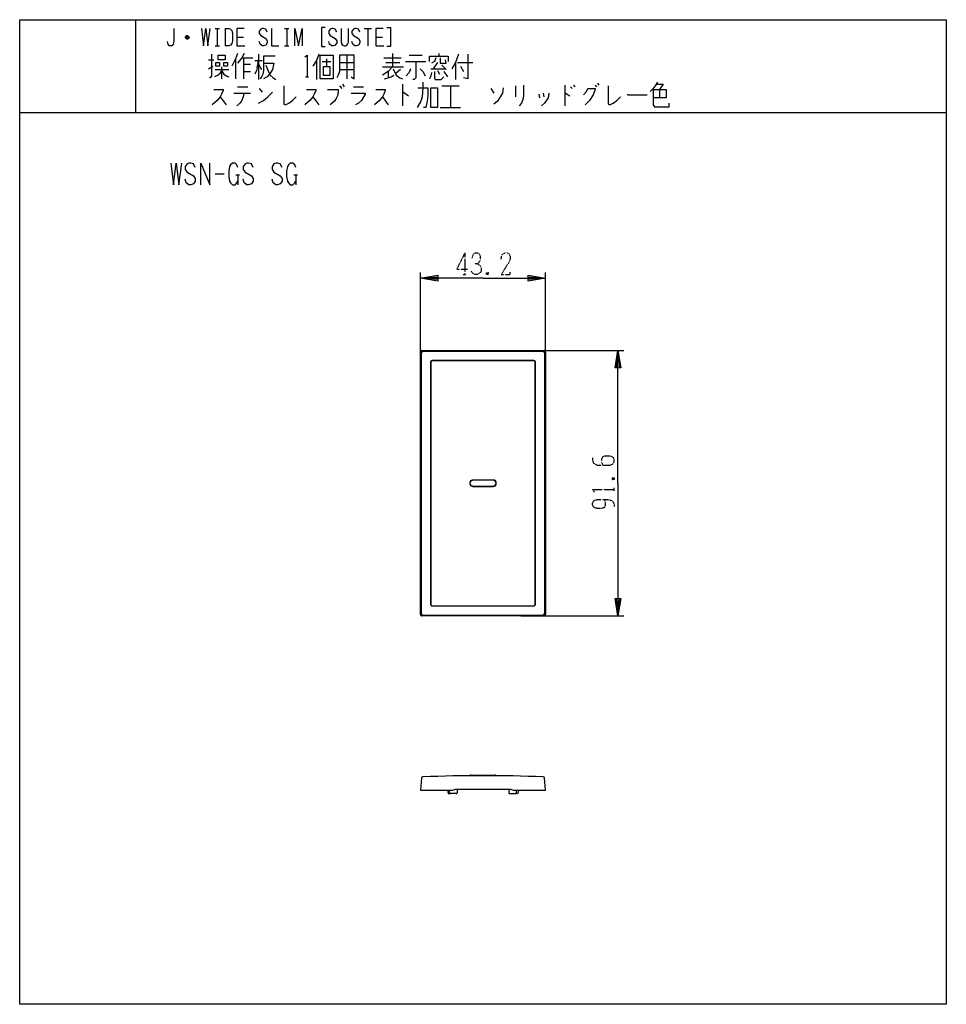
# Model space of a CAD drawing. Extents: x -40 to 280, y -340 to 0.
import ezdxf

# ---------------------------------------------------------------- set-up
doc = ezdxf.new("R2010")
doc.units = 0
doc.linetypes.add('DOT2', pattern=[0.125, 0, -0.125])
for name, color, linetype in [('1', 7, 'CONTINUOUS'), ('2', 7, 'CONTINUOUS'), ('3', 7, 'CONTINUOUS'), ('4', 7, 'CONTINUOUS'), ('6', 7, 'CONTINUOUS')]:
    doc.layers.add(name, color=color, linetype=linetype)

msp = doc.modelspace()

# ---------------------------------------------------------------- linework, layer by layer
at = {"layer": '1', "color": 5, "linetype": 'CONTINUOUS'}
for p, q in [((0, 0), (0, -32)), ((0, 0), (0, -32)), ((27.5, -3), (29, -3)), ((28.25, -3), (28.25, -9)), ((31, -3), (31, -9)), ((51.5, -3), (53, -3)), ((52.25, -3), (52.25, -9)), ((79, -3), (81.5, -3)), ((80.25, -3), (80.25, -9)), ((18.5, -6.25), (17.25, -6.25)), ((18.25, -5.75), (17.5, -5.75)), ((17.5, -6.5), (18.25, -6.5)), ((35, -6), (37.25, -6)), ((83, -6), (85.25, -6)), ((27.5, -9), (29, -9)), ((51.5, -9), (53, -9)), ((34.5, -13.5), (34.5, -20.375)), ((36.75, -13.1875), (40.5, -13.1875)), ((37.25, -13.1875), (37.25, -20.375)), ((42.5, -11.9375), (42.5, -20.6875)), ((48.25, -12.5625), (44.25, -12.5625)), ((66, -13.5), (66, -16.3125)), ((73, -12.25), (73, -20.375)), ((85.75, -13.1875), (91.75, -13.1875)), ((88.75, -11.625), (88.75, -16.3125)), ((94.5, -12.25), (99, -12.25)), ((104.75, -11.625), (104.75, -12.5625)), ((25.25, -13.8125), (27, -13.8125)), ((25.25, -16.9375), (26.75, -16)), ((29.75, -16.3125), (29.75, -20.375)), ((37.25, -15.375), (39.75, -15.375)), ((41.25, -14.125), (43.75, -14.125)), ((42, -16.625), (42.5, -14.125)), ((42.5, -15.375), (43.5, -17.25)), ((45, -15.6875), (46, -18.1875)), ((62.5, -14.125), (62.5, -20.6875)), ((64.5, -14.4375), (67.5, -14.4375)), ((70.5, -14.75), (75.5, -14.75)), ((85.25, -16.3125), (92.5, -16.3125)), ((86.5, -14.75), (91.25, -14.75)), ((93.25, -14.4375), (100.25, -14.4375)), ((102, -16.9375), (107, -16.9375)), ((104.25, -14.75), (102.75, -16.9375)), ((105.75, -15.6875), (107.25, -17.25)), ((110.5, -14.75), (110.5, -20.6875)), ((111.25, -14.75), (116.5, -14.75)), ((112.25, -16), (113.25, -17.875)), ((27.5, -17.25), (32.25, -17.25)), ((37.25, -17.875), (39.75, -17.875)), ((46, -18.1875), (46.5, -19.125)), ((58.75, -19.75), (59.75, -19.75)), ((70.5, -17.25), (75.5, -17.25)), ((87.25, -17.875), (87.25, -20.0625)), ((91.5, -17.25), (90, -18.5)), ((104.25, -17.5625), (105, -18.8125)), ((106.5, -17.875), (107.75, -19.75)), ((35.25, -23.1875), (38.75, -23.1875)), ((70.5, -22.875), (71.25, -23.8125)), ((71.5, -22.25), (72, -23.1875)), ((75.25, -23.1875), (78.75, -23.1875)), ((92.25, -22.25), (92.25, -29.75)), ((105.75, -22.875), (111.75, -22.875)), ((108.75, -22.875), (108.75, -30.375)), ((131.25, -22.875), (131.25, -26.625)), ((148.25, -22.5625), (148.25, -29.75)), ((150.25, -23.1875), (150.75, -23.8125)), ((151.25, -22.5625), (151.75, -23.1875)), ((158.75, -22.5625), (159.25, -23.1875)), ((159.5, -21.9375), (160, -22.5625)), ((29.25, -26.625), (31.25, -29.4375)), ((34, -25.375), (39.75, -25.375)), ((37.25, -26.3125), (36.75, -27.875)), ((37.25, -25.375), (37.25, -26.3125)), ((42.75, -23.8125), (43.75, -25.0625)), ((61.25, -26.625), (63.25, -29.4375)), ((85.25, -26.625), (87.25, -29.4375)), ((122.75, -23.8125), (123.75, -25.375)), ((139.25, -25.6875), (139.5, -26.9375)), ((140.75, -25.375), (141, -26.625)), ((181, -24.125), (181, -26.9375)), ((105.25, -30.375), (112.25, -30.375)), ((-40, -32), (280, -32)), ((-40, -32), (280, -32)), ((27.5, -53.25), (30.625, -53.25)), ((34.6875, -53.5625), (35.9375, -53.5625)), ((35.3125, -53.5625), (35.3125, -57)), ((54.6875, -53.5625), (55.9375, -53.5625)), ((55.3125, -53.5625), (55.3125, -57)), ((98.4, -205.35), (98.4, -114.75)), ((98.798284, -205.191101), (98.798284, -114.908899)), ((98.9, -114.25), (141.1, -114.25)), ((99.298284, -114.408899), (140.701716, -114.408899)), ((141.201716, -114.908899), (141.201716, -205.191101)), ((141.6, -114.75), (141.6, -205.35)), ((141.1, -205.85), (98.9, -205.85)), ((140.701716, -205.691101), (99.298284, -205.691101))]:
    msp.add_line(p, q, dxfattribs=at)
for points in [[(-40, -340), (-40, 0), (280, 0), (280, -340), (-40, -340)], [(-40, -340), (-40, 0), (280, 0), (280, -340), (-40, -340)], [(28.5, -13.8125), (28.5, -12.25), (31, -12.25), (31, -13.8125), (28.5, -13.8125)], [(63.75, -20.375), (63.75, -12.25), (68.25, -12.25), (68.25, -20.375), (63.75, -20.375)], [(27.75, -14.75), (29, -14.75), (29, -16), (27.75, -16), (27.75, -14.75)], [(30.5, -14.75), (31.75, -14.75), (31.75, -16), (30.5, -16), (30.5, -14.75)], [(64.75, -16.3125), (64.75, -19.125), (67.25, -19.125), (67.25, -16.3125), (64.75, -16.3125)], [(102, -23.5), (104.25, -23.5), (104.25, -30.375), (102, -30.375), (102, -23.5)]]:
    msp.add_lwpolyline(points, close=True, dxfattribs=at)
for points in [[(13.25, -3), (13.25, -7.5), (13, -8.5), (12.5, -9), (11.75, -9), (11.25, -8.5), (11, -7.5)], [(22.75, -3), (23.5, -9), (24.25, -3), (25, -9), (25.75, -3)], [(31, -3), (32.25, -3), (32.75, -3.25), (33.25, -3.75), (33.5, -4.75), (33.5, -7.25), (33.25, -8.25), (32.75, -8.75), (32.25, -9), (31, -9)], [(37.5, -3), (35, -3), (35, -9), (37.75, -9)], [(45.5, -4.25), (45, -3.25), (44.25, -3), (43.75, -3), (43.25, -3.25), (42.75, -4), (42.75, -4.75), (43.25, -5.5), (45, -6.5), (45.5, -7.25), (45.5, -8), (45, -8.75), (44.25, -9), (43.75, -9), (43, -8.5), (42.75, -7.5)], [(47, -3), (47, -9), (49.5, -9)], [(55, -9), (55, -3), (56.25, -9), (57.5, -3), (57.5, -9)], [(65.5, -2.75), (64.25, -2.75), (64.25, -9.25), (65.5, -9.25)], [(69.5, -4.25), (69, -3.25), (68.25, -3), (67.75, -3), (67.25, -3.25), (66.75, -4), (66.75, -4.75), (67.25, -5.5), (69, -6.5), (69.5, -7.25), (69.5, -8), (69, -8.75), (68.25, -9), (67.75, -9), (67, -8.5), (66.75, -7.5)], [(71, -3), (71, -7.75), (71.25, -8.5), (71.5, -8.75), (72, -9), (72.5, -9), (73, -8.75), (73.25, -8.5), (73.5, -7.75), (73.5, -3)], [(77.5, -4.25), (77, -3.25), (76.25, -3), (75.75, -3), (75.25, -3.25), (74.75, -4), (74.75, -4.75), (75.25, -5.5), (77, -6.5), (77.5, -7.25), (77.5, -8), (77, -8.75), (76.25, -9), (75.75, -9), (75, -8.5), (74.75, -7.5)], [(85.5, -3), (83, -3), (83, -9), (85.75, -9)], [(86.75, -2.75), (88, -2.75), (88, -9.25), (86.75, -9.25)], [(17.25, -6), (17.75, -5.5), (18, -5.5), (18.5, -6), (18.5, -6.25), (18, -6.75), (17.75, -6.75), (17.25, -6.25), (17.25, -6), (18.5, -6)], [(26.25, -11.9375), (26.25, -19.4375), (25.75, -20.0625), (25.5, -20.0625)], [(35.25, -11.625), (34.5, -13.5), (33.25, -16)], [(37.5, -11.625), (36.75, -13.1875), (35.25, -15.0625)], [(44.25, -12.5625), (44.25, -17.5625), (44, -18.8125), (43.5, -19.75), (43, -20.375)], [(58.5, -12.875), (59.25, -12.25), (59.25, -19.75)], [(63.25, -11.9375), (62.5, -14.125), (61.25, -16)], [(70.5, -12.25), (70.5, -17.875), (70, -19.125), (69.5, -20.0625)], [(74.5, -19.75), (75.5, -20.375), (75.5, -12.25), (70.5, -12.25)], [(101.5, -14.4375), (101.5, -12.5625), (108, -12.5625), (108, -14.4375)], [(103.75, -13.1875), (103.25, -14.4375), (102.25, -15.0625)], [(105.25, -13.1875), (105.25, -15.0625), (107.25, -15.0625), (107, -13.8125)], [(111.5, -11.9375), (110.5, -14.75), (109.25, -16.9375)], [(114.75, -11.9375), (114.75, -20.375), (113.25, -20.0625)], [(42, -16.625), (41.75, -17.5625), (41.25, -18.8125)], [(44.25, -15.0625), (47.75, -15.0625), (47.25, -17.25), (46.5, -18.5), (45.5, -19.75), (44.25, -20.375)], [(88.75, -16.3125), (87.25, -17.875), (85.25, -19.125)], [(89, -16.9375), (90, -19.125), (91.25, -20.0625), (92.25, -20.375)], [(95, -16.9375), (94.5, -18.1875), (93.5, -19.4375)], [(96.75, -14.4375), (96.75, -20.0625), (96.25, -20.6875), (95.75, -20.6875)], [(98.25, -16.9375), (99.25, -17.875), (100, -19.4375)], [(29.75, -17.5625), (29, -18.8125), (28.5, -19.125), (27.25, -19.75)], [(29.75, -17.5625), (30.5, -18.8125), (31.25, -19.4375), (32.25, -19.75)], [(46.5, -19.125), (47.5, -20.0625), (48.5, -20.6875)], [(86, -20.375), (87.25, -20.0625), (88.25, -19.75), (89.25, -19.125)], [(102.25, -18.1875), (102, -19.4375), (101.5, -20.375)], [(103.25, -17.875), (103.25, -20.0625), (103.5, -20.6875), (105.5, -20.6875), (106.5, -19.75)], [(51.25, -22.875), (51.25, -29.125), (51.75, -29.4375), (53, -28.8125), (54.25, -27.875), (55.5, -26.625)], [(99.25, -21.625), (99.25, -23.5), (99, -26.625), (98.5, -28.1875), (97.25, -30.375)], [(97.5, -23.5), (101, -23.5), (101, -26.3125), (100.75, -28.1875), (100.25, -30.375), (99.5, -30.375)], [(127, -23.5), (126.75, -25.375), (125, -28.1875), (123.75, -29.125)], [(134, -22.5625), (134, -26.3125), (133.75, -27.5625), (133.25, -28.8125), (132.5, -29.75)], [(163.25, -22.875), (163.25, -29.125), (163.75, -29.4375), (165, -28.8125), (166.25, -27.875), (167.5, -26.625)], [(180.25, -21.625), (179.5, -22.875), (178.75, -23.8125), (177.75, -24.75)], [(180, -22.25), (182.25, -22.25), (181, -24.125)], [(27, -24.125), (30.25, -24.125), (30.25, -24.4375), (29.75, -25.6875), (29.25, -26.625), (28.25, -27.875), (26.5, -29.4375)], [(42.5, -28.8125), (44.25, -27.875), (45.75, -26.625), (47.25, -25.0625)], [(59, -24.125), (62.25, -24.125), (62.25, -24.4375), (61.75, -25.6875), (61.25, -26.625), (60.25, -27.875), (58.5, -29.4375)], [(66.25, -24.125), (70, -24.125), (70, -25.0625), (69.75, -26.3125), (69.25, -27.25), (68.75, -28.1875), (67.25, -29.4375)], [(74.5, -25.375), (79.25, -25.375), (79.25, -25.6875), (78, -27.875), (77, -28.8125), (76, -29.4375)], [(83, -24.125), (86.25, -24.125), (86.25, -24.4375), (85.75, -25.6875), (85.25, -26.625), (84.25, -27.875), (82.5, -29.4375)], [(92.25, -25.0625), (92.5, -25.0625), (94.25, -26.3125)], [(142.75, -25.375), (142.5, -26.9375), (141.25, -28.8125), (140.25, -29.75)], [(148.25, -25.375), (148.5, -25.375), (150, -26.3125)], [(154.75, -26), (155.75, -24.75), (156.25, -23.8125), (158.75, -23.8125), (158.75, -24.125), (158, -26), (156.75, -27.875), (155.25, -29.4375)], [(169.75, -25.6875), (170, -26), (176.75, -26)], [(178.75, -24.125), (183.25, -24.125), (183.25, -26.9375), (178.75, -26.9375)], [(178.75, -24.125), (178.75, -29.4375), (179.25, -30.0625), (184.25, -30.0625), (184.25, -28.8125)], [(36.75, -27.875), (36, -28.8125), (35, -29.75)], [(12.1875, -49.5), (13.125, -57), (14.0625, -49.5), (15, -57), (15.9375, -49.5)], [(20.625, -51.0625), (20, -49.8125), (19.0625, -49.5), (18.4375, -49.5), (17.8125, -49.8125), (17.1875, -50.75), (17.1875, -51.6875), (17.8125, -52.625), (20, -53.875), (20.625, -54.8125), (20.625, -55.75), (20, -56.6875), (19.0625, -57), (18.4375, -57), (17.5, -56.375), (17.1875, -55.125)], [(22.5, -57), (22.5, -49.5), (25.625, -57), (25.625, -49.5)], [(35.3125, -51.0625), (35, -50.125), (34.375, -49.5), (33.4375, -49.5), (32.8125, -50.125), (32.5, -50.75), (32.1875, -52.3125), (32.1875, -54.1875), (32.5, -55.75), (32.8125, -56.375), (33.4375, -57), (34.375, -57), (35, -56.375), (35.3125, -55.75)], [(40.625, -51.0625), (40, -49.8125), (39.0625, -49.5), (38.4375, -49.5), (37.8125, -49.8125), (37.1875, -50.75), (37.1875, -51.6875), (37.8125, -52.625), (40, -53.875), (40.625, -54.8125), (40.625, -55.75), (40, -56.6875), (39.0625, -57), (38.4375, -57), (37.5, -56.375), (37.1875, -55.125)], [(50.625, -51.0625), (50, -49.8125), (49.0625, -49.5), (48.4375, -49.5), (47.8125, -49.8125), (47.1875, -50.75), (47.1875, -51.6875), (47.8125, -52.625), (50, -53.875), (50.625, -54.8125), (50.625, -55.75), (50, -56.6875), (49.0625, -57), (48.4375, -57), (47.5, -56.375), (47.1875, -55.125)], [(55.3125, -51.0625), (55, -50.125), (54.375, -49.5), (53.4375, -49.5), (52.8125, -50.125), (52.5, -50.75), (52.1875, -52.3125), (52.1875, -54.1875), (52.5, -55.75), (52.8125, -56.375), (53.4375, -57), (54.375, -57), (55, -56.375), (55.3125, -55.75)]]:
    msp.add_lwpolyline(points, dxfattribs=at)
for centre, start, end in [((98.9, -114.75), 89.999999, 179.999998), ((99.298284, -114.908899), 89.999999, 179.999998), ((140.701716, -114.908899), 0, 89.999999), ((141.1, -114.75), 0, 89.999999), ((98.9, -205.35), 179.999998, -89.999999), ((99.298284, -205.191101), 179.999998, -89.999999), ((140.701716, -205.191101), -89.999999, 0), ((141.1, -205.35), -89.999999, 0)]:
    msp.add_arc(centre, 0.5, start, end, dxfattribs=at)
at = {"layer": '2', "color": 5, "linetype": 'CONTINUOUS'}
for p, q in [((101.95, -118.25), (101.95, -201.85)), ((137.55, -117.75), (102.45, -117.75)), ((138.05, -201.85), (138.05, -118.25)), ((123.5, -158.95), (116.5, -158.95)), ((123.5, -159.05), (116.5, -159.05)), ((116.5, -161.05), (123.5, -161.05)), ((116.5, -161.15), (123.5, -161.15)), ((102.45, -202.35), (137.55, -202.35))]:
    msp.add_line(p, q, dxfattribs=at)
for centre, radius, start, end in [((102.45, -118.25), 0.5, 89.999999, 179.999998), ((137.55, -118.25), 0.5, 0, 89.999999), ((116.5, -160.05), 1.1, 89.999999, -89.999999), ((116.5, -160.05), 1, 89.999999, -89.999999), ((123.5, -160.05), 1.1, -89.999999, 89.999999), ((123.5, -160.05), 1, -89.999999, 89.999999), ((102.45, -201.85), 0.5, 179.999998, -89.999999), ((137.55, -201.85), 0.5, -89.999999, 0)]:
    msp.add_arc(centre, radius, start, end, dxfattribs=at)
at = {"layer": '3', "color": 5, "linetype": 'CONTINUOUS'}
for p, q in [((101.9, -118.2), (101.9, -201.9)), ((137.6, -117.7), (102.4, -117.7)), ((138.1, -201.9), (138.1, -118.2)), ((101.9, -179.05), (101.95, -179.05)), ((101.95, -180.05), (101.9, -180.05)), ((101.95, -186.05), (101.9, -186.05)), ((101.9, -187.05), (101.95, -187.05)), ((102.4, -202.4), (137.6, -202.4)), ((108.48802, -266.962434), (108.450002, -266.05)), ((110.723961, -267.249944), (108.78776, -267.249945)), ((109.5, -266.05), (110.500001, -265.75)), ((110.5, -265.75), (129.5, -265.75)), ((111.124996, -265.75), (111.022925, -266.974858)), ((128.875004, -265.75), (128.977075, -266.974858)), ((129.276039, -267.249944), (131.212239, -267.249945)), ((129.5, -265.75), (130.5, -266.05)), ((131.51198, -266.962434), (131.549998, -266.05))]:
    msp.add_line(p, q, dxfattribs=at)
for points in [[(98.759817, -261.937273), (98.4, -266.05), (109.5, -266.05)], [(130.5, -266.05), (141.6, -266.05), (141.240183, -261.937273)], [(107.79, -266.05), (108, -267.249945), (108.787612, -267.249945)], [(132.207982, -266.05), (132, -267.249945), (131.21224, -267.249945)]]:
    msp.add_lwpolyline(points, dxfattribs=at)
for centre, radius, start, end in [((102.4, -118.2), 0.5, 89.999999, 179.999998), ((137.6, -118.2), 0.5, 0, 89.999999), ((102.4, -201.9), 0.5, 179.999998, -89.999999), ((137.6, -201.9), 0.5, -89.999999, 0), ((99.257914, -261.98085), 0.5, 92.379931, 174.999998), ((120, -761.05), 500, 87.620068, 92.379931), ((140.742086, -261.98085), 0.5, 5, 87.620068), ((108.78776, -266.949945), 0.3, -177.614055, -89.999977), ((110.723961, -266.949944), 0.3, -89.999999, -4.763642), ((129.276039, -266.949944), 0.3, -175.236357, -89.999999), ((131.21224, -266.949945), 0.3, -90.000021, -2.385944)]:
    msp.add_arc(centre, radius, start, end, dxfattribs=at)
at = {"layer": '4', "color": 5, "linetype": 'CONTINUOUS'}
for centre, radius, start, end in [((115.781947, -261.120375), 0.3, 89.195189, 170.406011), ((120.000001, 39.15), 300, -90.80481, -89.195189), ((124.218054, -261.120375), 0.3, 9.593986, 90.80481)]:
    msp.add_arc(centre, radius, start, end, dxfattribs=at)
at = {"layer": '6', "color": 5, "linetype": 'DOT2'}
for p, q in [((113.75, -80.5), (113.75, -88)), ((113.125, -88), (114.375, -88)), ((121.875, -87.375), (121.25, -88)), ((164.725, -158.175), (165.35, -158.8)), ((165.35, -162.8625), (165.35, -161.6125))]:
    msp.add_line(p, q, dxfattribs=at)
at = {"layer": '6', "color": 5, "linetype": 'CONTINUOUS'}
for p, q in [((98.4, -194.35), (98.4, -87.25)), ((141.6, -194.35), (141.6, -87.25)), ((133.1, -114.25), (168.6, -114.25)), ((133.1, -205.85), (168.6, -205.85))]:
    msp.add_line(p, q, dxfattribs=at)
at = {"layer": '6', "color": 5, "linetype": 'DOT2'}
for points in [[(113.75, -80.5), (110.9375, -86.125), (114.6875, -86.125)], [(116.25, -82.375), (116.5625, -81.125), (117.1875, -80.5), (118.125, -80.5), (118.75, -80.8125), (119.0625, -81.75), (119.0625, -83), (118.75, -83.625), (118.125, -84.25), (117.1875, -84.25)], [(126.25, -82.6875), (126.5625, -81.125), (127.5, -80.5), (128.4375, -80.5), (129.0625, -80.8125), (129.375, -81.75), (129.375, -82.6875), (129.0625, -83.625), (126.25, -88), (129.375, -88), (129.375, -87.0625)], [(118.125, -84.25), (119.0625, -84.875), (119.375, -85.8125), (119.375, -86.75), (119.0625, -87.375), (118.125, -88), (117.1875, -88), (116.5625, -87.6875), (115.9375, -86.75)], [(121.25, -87.375), (121.875, -88), (121.25, -88), (121.25, -87.375), (121.875, -87.375), (121.875, -88)], [(157.85, -151.3), (157.85, -152.2375), (158.1625, -153.175), (159.4125, -153.8), (163.7875, -153.8), (164.725, -153.4875), (165.0375, -153.175), (165.35, -152.55), (165.35, -151.925), (165.0375, -151.3), (164.725, -150.9875), (163.7875, -150.675), (161.9125, -150.675), (161.2875, -150.9875), (160.975, -151.6125), (160.975, -152.8625), (161.2875, -153.8)], [(164.725, -158.8), (165.35, -158.175), (165.35, -158.8), (164.725, -158.8), (164.725, -158.175), (165.35, -158.175)], [(158.475, -163.175), (157.85, -162.2375), (165.35, -162.2375)], [(161.9125, -165.675), (161.9125, -165.675), (162.225, -166.925), (162.225, -167.8625), (161.9125, -168.4875), (160.975, -168.8), (159.4125, -168.8), (158.475, -168.4875), (158.1625, -168.175), (157.85, -167.55), (157.85, -166.925), (158.1625, -166.3), (158.475, -165.9875), (159.4125, -165.675), (162.85, -165.675), (164.4125, -165.9875), (165.0375, -166.6125), (165.35, -167.55), (165.35, -168.175)]]:
    msp.add_lwpolyline(points, dxfattribs=at)
at = {"layer": '6', "color": 5, "linetype": 'CONTINUOUS'}
for points in [[(120, -89.25), (98.4, -89.25), (104.4, -88.25), (104.4, -90.25), (98.4, -89.25), (104.4, -88.75), (104.4, -89.75), (98.4, -89.25)], [(120, -89.25), (141.6, -89.25), (135.6, -90.25), (135.6, -88.25), (141.6, -89.25), (135.6, -89.75), (135.6, -88.75), (141.6, -89.25)], [(166.6, -160.05), (166.6, -114.25), (167.6, -120.25), (165.6, -120.25), (166.6, -114.25), (167.1, -120.25), (166.1, -120.25), (166.6, -114.25)], [(166.6, -160.05), (166.6, -205.85), (165.6, -199.85), (167.6, -199.85), (166.6, -205.85), (166.1, -199.85), (167.1, -199.85), (166.6, -205.85)]]:
    msp.add_lwpolyline(points, dxfattribs=at)

doc.saveas('drawing.dxf')
